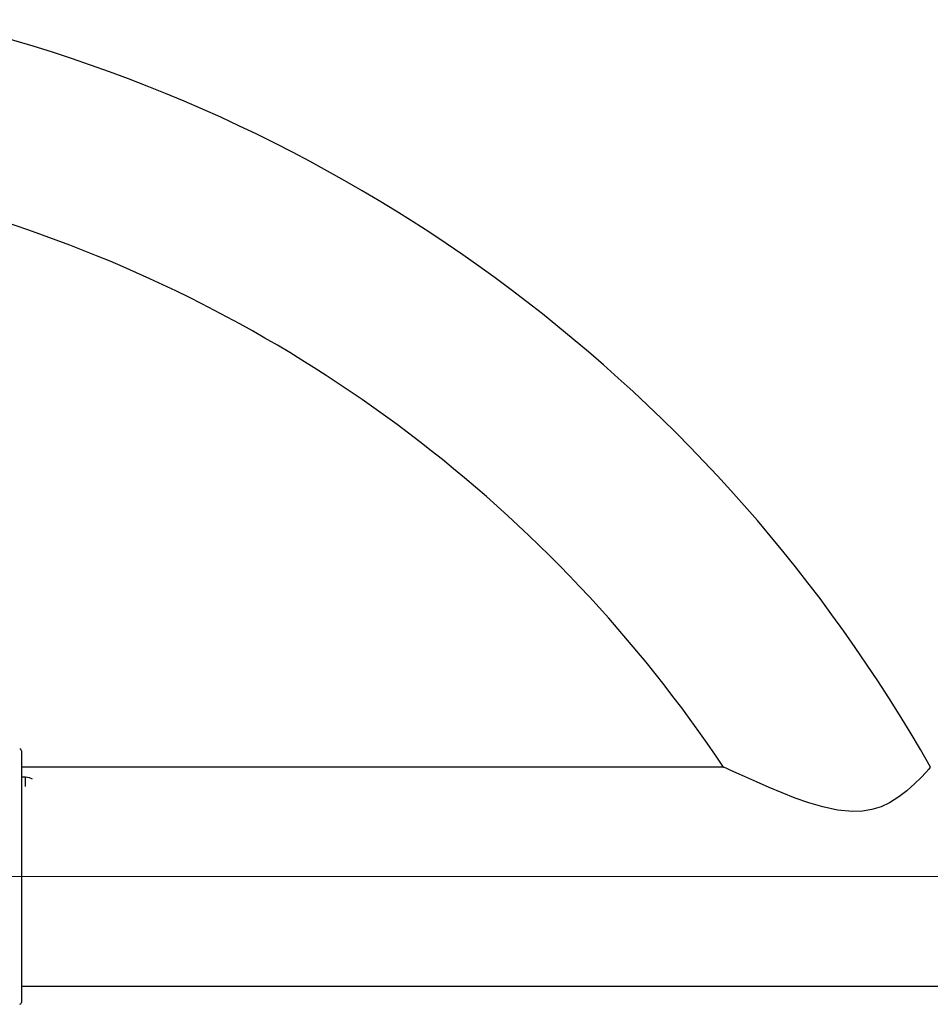
# Model space of a CAD drawing. Units: millimetres. Extents: x 0 to 42, y 0 to 29.8.
# Drawn here: x 21.2 to 21.7, y 11.9 to 12.4 of the extents above; entities that cross this region are included whole.
import ezdxf

# ---------------------------------------------------------------- set-up
doc = ezdxf.new("R2010")
doc.units = ezdxf.units.MM
doc.linetypes.add('CENTERX2', pattern=[2.032, 1.27, -0.254, 0.254, -0.254])
doc.layers.add('LE_NORM', color=179, linetype='Continuous', lineweight=50)

msp = doc.modelspace()

# ---------------------------------------------------------------- linework, layer by layer
at = {"color": 7, "linetype": 'Continuous', "lineweight": 25}
for p, q in [((21.2135902, 12.0074005), (21.2135902, 11.8694005)), ((21.5984907, 11.9984005), (21.2135902, 11.9984005)), ((21.5985262, 11.998384), (21.5985657, 11.9983658)), ((21.2156902, 11.9929319), (21.2135902, 11.9929319)), ((21.2135902, 11.8784005), (22.4335902, 11.8784005))]:
    msp.add_line(p, q, dxfattribs=at)
at = {"color": 8, "linetype": 'Continuous', "lineweight": 25}
msp.add_line((21.2156902, 11.9877029), (21.2156902, 11.9929319), dxfattribs=at)
at = {"color": 7, "linetype": 'Continuous', "lineweight": 25, "flags": 128}
for points in [[(21.7117835, 11.998277), (21.7118035, 11.9983001), (21.7109518, 11.9973203), (21.7093101, 11.9954756), (21.7068016, 11.992775), (21.7034154, 11.9893738), (21.6990448, 11.9854393), (21.6946671, 11.9820607), (21.6894308, 11.9788086), (21.6849023, 11.9767037), (21.6798356, 11.975102), (21.6746306, 11.9742172), (21.6691662, 11.9740082), (21.6609982, 11.9747993), (21.6528642, 11.9765628), (21.6452385, 11.9788341), (21.6378235, 11.9814436), (21.6305429, 11.9842778), (21.6235279, 11.9871907), (21.6164702, 11.9902505), (21.6099261, 11.9931708), (21.6056822, 11.9950963), (21.6020863, 11.9967429), (21.6002083, 11.9976074), (21.5989509, 11.9981878), (21.5985262, 11.998384), (21.5985262, 11.998384)], [(21.2195853, 11.9917273), (21.2180501, 11.9925157), (21.2156902, 11.9929319)]]:
    msp.add_lwpolyline(points, dxfattribs=at)
at = {"color": 7, "linetype": 'Continuous', "lineweight": 25}
for centre, radius, start, end in [((20.9694447, 11.5778103), 0.8533, 29.5274582, 76.6425606), ((20.9694447, 11.5778103), 0.7567, 33.7621341, 72.062705), ((21.2125902, 12.0074005), 0.001, 360, 90), ((21.2125902, 11.8694005), 0.001, 270, 0)]:
    msp.add_arc(centre, radius, start, end, dxfattribs=at)
at = {"layer": 'LE_NORM', "linetype": 'CENTERX2', "lineweight": 18}
msp.add_line((21.1805113, 11.9384005), (24.7816242, 11.9384005), dxfattribs=at)

doc.saveas('drawing.dxf')
